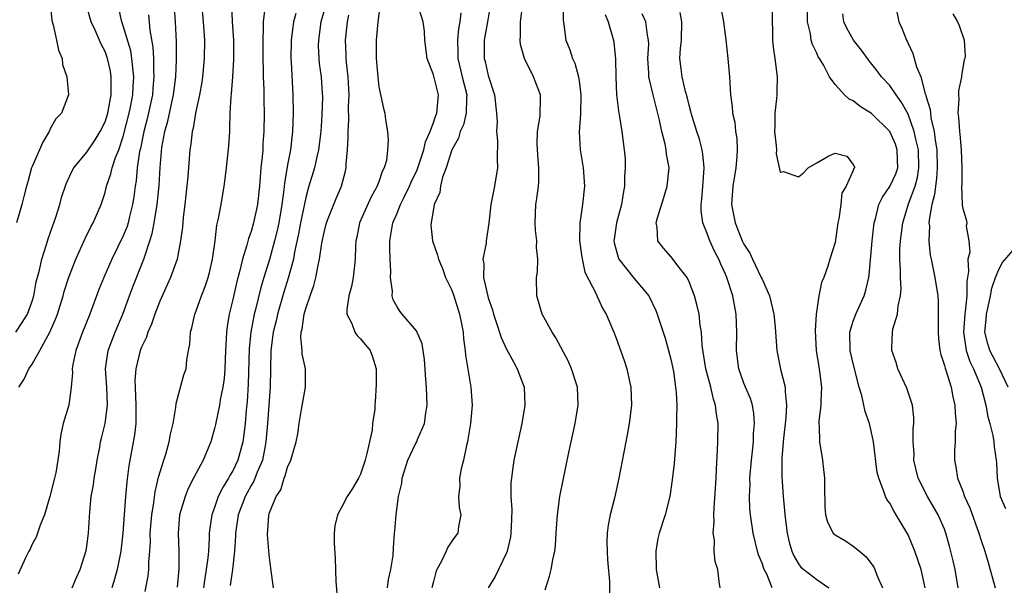
# Model space of a CAD drawing. Units: inches. Extents: x 2578470 to 2580000, y 1488000 to 1491000.
# Drawn here: x 2578910 to 2579018, y 1489257 to 1489319 of the extents above; entities that cross this region are included whole.
import ezdxf

# ---------------------------------------------------------------- set-up
doc = ezdxf.new("R2010")
doc.units = ezdxf.units.IN
doc.header["$MEASUREMENT"] = 0
doc.layers.add('LD25771488_2ft', color=188, linetype='Continuous')

msp = doc.modelspace()

# ---------------------------------------------------------------- linework, layer by layer
at = {"layer": 'LD25771488_2ft'}
for points, elevation in [([(2578986.25, 1489321.75), (2578986.78, 1489319), (2578987.03, 1489317.03), (2578987.25, 1489315), (2578987.39, 1489313.39), (2578987.44, 1489313), (2578987.55, 1489311), (2578987.74, 1489309.74), (2578987.77, 1489309), (2578988.01, 1489308.01), (2578988.11, 1489307), (2578988.23, 1489306.23), (2578988.27, 1489305), (2578988.24, 1489304.24), (2578988.12, 1489303), (2578987.81, 1489301), (2578987.67, 1489299), (2578988.04, 1489297), (2578988.33, 1489296.33), (2578988.84, 1489295), (2578989, 1489294.67), (2578989.66, 1489293.66), (2578989.94, 1489293), (2578990.92, 1489291), (2578991, 1489290.8), (2578991.82, 1489289), (2578992.3, 1489287), (2578992.45, 1489285.55), (2578992.51, 1489284.51), (2578992.63, 1489283), (2578993.04, 1489280.96), (2578993.52, 1489279), (2578993.52, 1489278.48), (2578993.69, 1489277), (2578993.61, 1489275.61), (2578993.36, 1489273.36), (2578993.19, 1489271.19), (2578993.18, 1489269.18), (2578993.32, 1489267), (2578993.48, 1489265.48), (2578993.51, 1489265), (2578993.77, 1489263), (2578993.99, 1489261.99), (2578994.28, 1489261), (2578994.49, 1489260.49), (2578995, 1489259.62), (2578995.27, 1489259.27), (2578995.59, 1489259), (2578997, 1489257.91), (2578998.32, 1489257)], 10314), ([(2579008.89, 1489257), (2579008.44, 1489259), (2579007.74, 1489261), (2579007, 1489262.81), (2579006.91, 1489263), (2579005.72, 1489265), (2579005.43, 1489265.43), (2579005, 1489266.26), (2579004.68, 1489266.68), (2579004.53, 1489267), (2579004.33, 1489267.67), (2579003.79, 1489269), (2579003.63, 1489269.63), (2579003.21, 1489273), (2579003, 1489274.03), (2579002.77, 1489275), (2579002.32, 1489276.32), (2579001.93, 1489278.07), (2579001.66, 1489279), (2579001, 1489281.58), (2579000.67, 1489283), (2579000.62, 1489285), (2579001, 1489286.2), (2579001.28, 1489287), (2579002.18, 1489289), (2579002.38, 1489289.62), (2579002.69, 1489291), (2579002.73, 1489291.27), (2579003.09, 1489295), (2579003.3, 1489297), (2579003.43, 1489297.43), (2579003.8, 1489299), (2579004.19, 1489299.81), (2579005, 1489300.96), (2579005.65, 1489302.35), (2579005.88, 1489303), (2579005.85, 1489303.85), (2579005.83, 1489305), (2579005.62, 1489305.62), (2579005, 1489307.01), (2579003, 1489308.95), (2579001.74, 1489309.74), (2579001, 1489310.37), (2579000.54, 1489310.54), (2579000.04, 1489311), (2578999, 1489312.14), (2578998.38, 1489313), (2578997.76, 1489314.24), (2578997.3, 1489315), (2578997.17, 1489315.18), (2578997, 1489315.56), (2578996.52, 1489316.52), (2578996.4, 1489317), (2578996.31, 1489317.69), (2578995.98, 1489319), (2578996, 1489322)], 10310), ([(2578909.22, 1489285), (2578909.93, 1489286.07), (2578910.49, 1489287), (2578911, 1489288.4), (2578911.18, 1489289), (2578911.46, 1489290.54), (2578911.81, 1489291.81), (2578912.08, 1489293), (2578912.6, 1489294.6), (2578912.78, 1489295.22), (2578913.29, 1489296.71), (2578913.4, 1489297), (2578913.61, 1489297.61), (2578914.04, 1489299), (2578914.24, 1489299.76), (2578914.73, 1489301.27), (2578915.37, 1489302.63), (2578915.58, 1489303), (2578917, 1489304.73), (2578917.93, 1489306.07), (2578918.48, 1489307), (2578919, 1489308.06), (2578919.31, 1489309), (2578919.39, 1489309.39), (2578919.68, 1489311), (2578919.66, 1489312.34), (2578919.69, 1489313), (2578919.59, 1489313.59), (2578919.28, 1489315), (2578919.21, 1489315.21), (2578919, 1489315.76), (2578918.57, 1489316.57), (2578917.92, 1489318.08), (2578917.49, 1489319), (2578916.95, 1489320.95)], 10352), ([(2578912.98, 1489321), (2578913.17, 1489319.18), (2578913.21, 1489319), (2578913.32, 1489318.68), (2578913.7, 1489317), (2578913.89, 1489315.89), (2578914.3, 1489315), (2578914.33, 1489314.33), (2578914.82, 1489313), (2578914.99, 1489311), (2578914.24, 1489309), (2578913.61, 1489308.39), (2578913, 1489307.3), (2578912.88, 1489307), (2578912.17, 1489305.83), (2578911, 1489303.17), (2578910.94, 1489303), (2578910.53, 1489301.47), (2578910.38, 1489301), (2578910.12, 1489299.88), (2578909.88, 1489299), (2578909.31, 1489297)], 10354), ([(2578909.54, 1489279), (2578910.13, 1489279.87), (2578910.64, 1489281), (2578911, 1489281.5), (2578911.85, 1489283), (2578912.94, 1489285), (2578913.58, 1489286.42), (2578913.79, 1489287), (2578914.41, 1489289), (2578914.53, 1489289.47), (2578915, 1489290.92), (2578915.8, 1489293), (2578916.47, 1489294.47), (2578916.79, 1489295.21), (2578917.45, 1489296.55), (2578917.71, 1489297), (2578918.56, 1489299), (2578919, 1489300.32), (2578919.17, 1489301), (2578919.65, 1489302.35), (2578919.79, 1489303), (2578920.16, 1489304.16), (2578920.5, 1489305), (2578921, 1489306.46), (2578921.66, 1489309), (2578921.84, 1489309.84), (2578922.06, 1489311), (2578922.08, 1489311.92), (2578922.16, 1489313), (2578922.03, 1489313.97), (2578921.95, 1489315), (2578921.83, 1489315.83), (2578921, 1489318.56), (2578920.84, 1489319), (2578920.51, 1489320.51)], 10350), ([(2578915.41, 1489257), (2578915.86, 1489258.14), (2578916.26, 1489259), (2578916.92, 1489261.08), (2578917, 1489261.56), (2578917.18, 1489263), (2578917.32, 1489265.32), (2578917.48, 1489267), (2578917.72, 1489268.28), (2578917.81, 1489269), (2578917.99, 1489270.01), (2578918.15, 1489271), (2578918.42, 1489272.42), (2578918.51, 1489273), (2578918.6, 1489273.4), (2578919.01, 1489274.99), (2578919.27, 1489277), (2578919.2, 1489279), (2578919.07, 1489281), (2578919.36, 1489283), (2578920.12, 1489285), (2578920.94, 1489287), (2578921.67, 1489289), (2578922.04, 1489289.96), (2578923.19, 1489292.81), (2578923.26, 1489293), (2578923.35, 1489293.35), (2578923.91, 1489295), (2578924.17, 1489295.83), (2578924.4, 1489297), (2578924.73, 1489299), (2578924.93, 1489301.07), (2578925.04, 1489303.04), (2578925.24, 1489305.24), (2578925.56, 1489307), (2578925.88, 1489308.12), (2578926.35, 1489310.35), (2578926.51, 1489311), (2578926.75, 1489313), (2578926.82, 1489314.82), (2578926.82, 1489316.82), (2578926.72, 1489319), (2578926.56, 1489321)], 10346), ([(2578929.56, 1489321), (2578929.76, 1489319), (2578929.9, 1489317), (2578929.88, 1489315), (2578929.69, 1489313), (2578929.6, 1489312.4), (2578929.36, 1489311), (2578928.92, 1489309), (2578928.65, 1489307.35), (2578928.55, 1489307), (2578928.4, 1489305.6), (2578928.31, 1489305), (2578928.07, 1489302.07), (2578927.76, 1489299), (2578927.57, 1489297.57), (2578927.48, 1489296.52), (2578927.26, 1489295), (2578926.89, 1489293), (2578926.19, 1489291), (2578925, 1489288.39), (2578924.47, 1489287), (2578924.1, 1489285.9), (2578923.7, 1489285), (2578923.54, 1489284.46), (2578923, 1489283.36), (2578922.86, 1489283), (2578922.36, 1489281), (2578922.28, 1489279.72), (2578922.29, 1489279), (2578922.39, 1489277), (2578922.36, 1489276.36), (2578922.37, 1489275), (2578922.24, 1489273.76), (2578921.62, 1489270.38), (2578921.38, 1489268.62), (2578921.23, 1489267), (2578920.94, 1489263), (2578920.73, 1489261), (2578920.33, 1489259), (2578920.04, 1489257.96), (2578919.74, 1489257)], 10344), ([(2578923.4, 1489256.6), (2578923.73, 1489258.27), (2578923.81, 1489259), (2578923.81, 1489259.81), (2578923.91, 1489261), (2578923.97, 1489262.03), (2578923.96, 1489263), (2578924.13, 1489265), (2578924.36, 1489266.36), (2578924.5, 1489267.5), (2578924.87, 1489269.13), (2578925.43, 1489271), (2578925.65, 1489271.65), (2578926.04, 1489273), (2578926.17, 1489273.83), (2578926.46, 1489275), (2578926.77, 1489276.77), (2578926.79, 1489277.21), (2578927.65, 1489280.35), (2578927.88, 1489281), (2578927.97, 1489281.97), (2578928.15, 1489283), (2578928.3, 1489283.7), (2578928.36, 1489285), (2578928.52, 1489285.48), (2578928.85, 1489287), (2578929, 1489287.36), (2578929.56, 1489289), (2578929.98, 1489290.02), (2578930.29, 1489291), (2578930.44, 1489291.56), (2578930.79, 1489293), (2578931.07, 1489295), (2578931.27, 1489296.73), (2578931.45, 1489297.45), (2578931.71, 1489299), (2578932.06, 1489301), (2578932.18, 1489301.82), (2578932.33, 1489303), (2578932.58, 1489305.42), (2578932.66, 1489307), (2578932.69, 1489307.31), (2578932.73, 1489309), (2578932.82, 1489310.82), (2578932.86, 1489311.14), (2578933.01, 1489312.99), (2578933.12, 1489314.88), (2578933.1, 1489317), (2578932.98, 1489319), (2578932.88, 1489321)], 10342), ([(2578936.51, 1489320.51), (2578936.33, 1489319), (2578936.34, 1489318.34), (2578936.28, 1489317), (2578936.3, 1489315), (2578936.34, 1489313.66), (2578936.34, 1489313), (2578936.39, 1489311.61), (2578936.39, 1489310.39), (2578936.43, 1489309), (2578936.42, 1489307), (2578936.31, 1489305.69), (2578936.28, 1489305), (2578936.22, 1489304.22), (2578936.08, 1489303), (2578935.99, 1489302.01), (2578935.93, 1489301), (2578935.71, 1489299), (2578935.28, 1489297), (2578935, 1489296.03), (2578934.72, 1489295.28), (2578934.54, 1489294.54), (2578934.05, 1489293), (2578933.76, 1489291.76), (2578933.43, 1489290.57), (2578933, 1489288.58), (2578932.62, 1489287), (2578932.38, 1489285.62), (2578932.3, 1489285), (2578932.29, 1489284.29), (2578932.21, 1489283), (2578932.14, 1489281), (2578932.05, 1489279.95), (2578931.91, 1489279), (2578931.61, 1489277.61), (2578931.53, 1489277), (2578931.1, 1489274.9), (2578931, 1489274.47), (2578930.59, 1489273), (2578929.77, 1489271), (2578929, 1489269.58), (2578928.71, 1489269), (2578928.11, 1489267.89), (2578927.78, 1489267), (2578927.18, 1489265), (2578927, 1489263), (2578927.08, 1489261), (2578927.08, 1489259.08), (2578926.92, 1489257.08)], 10340), ([(2578943.22, 1489321), (2578942.65, 1489319), (2578942.38, 1489317), (2578942.37, 1489316.37), (2578942.42, 1489315), (2578942.46, 1489314.46), (2578942.67, 1489313), (2578942.8, 1489311.2), (2578942.82, 1489310.82), (2578942.76, 1489308.76), (2578942.64, 1489307), (2578942.41, 1489305), (2578942.22, 1489304.22), (2578941.96, 1489303), (2578941.35, 1489301), (2578941.26, 1489300.74), (2578941, 1489299.76), (2578940.44, 1489297), (2578940.22, 1489295.78), (2578939.78, 1489293.78), (2578939.64, 1489293), (2578939.08, 1489290.92), (2578938.6, 1489289.4), (2578937.9, 1489287), (2578937.74, 1489286.26), (2578937.42, 1489285), (2578937.17, 1489283), (2578937.11, 1489279), (2578936.82, 1489275), (2578936.64, 1489273), (2578936.54, 1489272.54), (2578936.24, 1489271), (2578935.67, 1489269.67), (2578935.3, 1489268.7), (2578935, 1489268.21), (2578934.35, 1489267), (2578933.59, 1489265), (2578933.53, 1489264.47), (2578933.3, 1489263), (2578933.3, 1489262.7), (2578933.2, 1489261), (2578932.96, 1489259), (2578932.73, 1489257.27)], 10336), ([(2578949.16, 1489321), (2578948.9, 1489319), (2578948.73, 1489317), (2578948.72, 1489315), (2578948.88, 1489313), (2578949, 1489311.89), (2578949.51, 1489309.51), (2578949.65, 1489309), (2578949.73, 1489308.27), (2578949.96, 1489307), (2578950.04, 1489306.04), (2578949.97, 1489305), (2578949.83, 1489303.83), (2578949.59, 1489303), (2578949.38, 1489302.63), (2578949, 1489301.48), (2578948.87, 1489301.13), (2578948.84, 1489301), (2578948.17, 1489299.83), (2578946.88, 1489297), (2578946.58, 1489295.42), (2578946.48, 1489295), (2578946.44, 1489294.44), (2578946.42, 1489293), (2578946.33, 1489292.33), (2578946.2, 1489291), (2578946, 1489290), (2578945.72, 1489289), (2578945.49, 1489287.49), (2578945.5, 1489287), (2578946.04, 1489285.96), (2578946.38, 1489285), (2578946.64, 1489284.64), (2578947, 1489284.27), (2578948.05, 1489283), (2578948.3, 1489282.3), (2578948.73, 1489281), (2578948.73, 1489279.27), (2578948.61, 1489277.39), (2578948.57, 1489277), (2578948.56, 1489276.56), (2578948.33, 1489275), (2578948.29, 1489274.29), (2578947.99, 1489273), (2578947.71, 1489271.71), (2578947.52, 1489271), (2578947, 1489269.45), (2578946.77, 1489269), (2578946.12, 1489267.88), (2578945.53, 1489267), (2578945, 1489265.95), (2578944.48, 1489265), (2578944.19, 1489263.81), (2578944.12, 1489263), (2578944.11, 1489261.89), (2578944.22, 1489260.22), (2578944.3, 1489257.7), (2578944.46, 1489255.54)], 10332), ([(2578949.94, 1489257), (2578950.07, 1489257.93), (2578950.33, 1489259), (2578950.56, 1489260.56), (2578950.61, 1489261.39), (2578950.73, 1489263), (2578950.77, 1489263.23), (2578950.91, 1489265), (2578951.18, 1489267), (2578951.52, 1489268.48), (2578951.58, 1489269), (2578952.2, 1489271), (2578953, 1489272.7), (2578953.16, 1489273), (2578953.25, 1489273.25), (2578954.01, 1489275), (2578954.14, 1489276.14), (2578954.29, 1489277), (2578954.23, 1489279), (2578954.16, 1489279.84), (2578954.02, 1489282.02), (2578953.74, 1489283.74), (2578953.14, 1489285.14), (2578951.57, 1489287), (2578951.32, 1489287.32), (2578951, 1489287.77), (2578950.56, 1489288.56), (2578950.45, 1489289), (2578950.49, 1489289.51), (2578950.29, 1489291), (2578950.33, 1489291.67), (2578950.25, 1489293), (2578950.21, 1489294.21), (2578950.21, 1489295), (2578950.33, 1489295.67), (2578950.53, 1489297), (2578951, 1489298.05), (2578951.39, 1489299), (2578951.74, 1489299.74), (2578952.38, 1489301), (2578952.56, 1489301.44), (2578953.2, 1489302.8), (2578953.93, 1489305), (2578954.12, 1489305.88), (2578954.64, 1489307), (2578955, 1489307.97), (2578955.26, 1489308.74), (2578955.37, 1489309), (2578955.53, 1489311), (2578955, 1489313.19), (2578954.32, 1489315), (2578954.06, 1489317), (2578954, 1489318), (2578953.87, 1489319), (2578953.25, 1489321)], 10330), ([(2578961.24, 1489321), (2578960.91, 1489319), (2578960.54, 1489317), (2578960.55, 1489315), (2578960.65, 1489314.65), (2578961, 1489313.14), (2578961.69, 1489311), (2578961.9, 1489309), (2578961.96, 1489308.04), (2578961.91, 1489307), (2578962.03, 1489305.97), (2578961.99, 1489303.99), (2578962.03, 1489303), (2578961.68, 1489301), (2578961.28, 1489299), (2578961.06, 1489296.94), (2578960.77, 1489295), (2578960.76, 1489294.76), (2578960.42, 1489293), (2578960.51, 1489292.51), (2578960.48, 1489291), (2578960.9, 1489289.1), (2578961, 1489288.76), (2578961.46, 1489287.45), (2578961.57, 1489287), (2578961.88, 1489286.12), (2578962.41, 1489284.41), (2578963, 1489283.14), (2578963.75, 1489281.75), (2578964.18, 1489281), (2578964.92, 1489279), (2578965, 1489277), (2578964.67, 1489275), (2578964.23, 1489273), (2578963.82, 1489271), (2578963.63, 1489269.63), (2578963.53, 1489269), (2578963.48, 1489268.52), (2578963.49, 1489267), (2578963.59, 1489265.59), (2578963.53, 1489264.47), (2578963.49, 1489263), (2578963.43, 1489262.57), (2578963.06, 1489261), (2578963, 1489260.84), (2578961.76, 1489258.24), (2578960.98, 1489257)], 10326), ([(2578967.22, 1489256.78), (2578967.71, 1489258.29), (2578967.91, 1489259), (2578968.07, 1489260.07), (2578968.28, 1489261), (2578968.37, 1489261.63), (2578968.43, 1489263), (2578968.48, 1489263.52), (2578968.57, 1489265), (2578968.84, 1489267), (2578969.2, 1489268.8), (2578969.83, 1489271.83), (2578970.52, 1489275), (2578970.85, 1489277), (2578970.77, 1489279), (2578970.13, 1489281), (2578969.78, 1489281.78), (2578968.4, 1489284.4), (2578968.01, 1489285), (2578966.89, 1489287), (2578966.31, 1489289), (2578966.3, 1489291), (2578966.39, 1489291.61), (2578966.45, 1489293), (2578966.3, 1489294.3), (2578966.33, 1489295), (2578966.18, 1489296.18), (2578966.14, 1489297), (2578966.22, 1489299), (2578966.33, 1489299.67), (2578966.49, 1489301), (2578966.53, 1489301.47), (2578966.54, 1489303), (2578966.43, 1489304.43), (2578966.36, 1489305.64), (2578966.4, 1489307), (2578966.67, 1489308.67), (2578966.74, 1489310.74), (2578966.73, 1489311), (2578965.97, 1489313), (2578964.98, 1489315), (2578964.53, 1489316.53), (2578964.48, 1489317), (2578964.54, 1489317.46), (2578964.55, 1489319), (2578964.8, 1489321)], 10324), ([(2578969.25, 1489321), (2578969.2, 1489319.2), (2578969.29, 1489318.71), (2578969.5, 1489317), (2578969.95, 1489315.95), (2578970.23, 1489315), (2578970.5, 1489314.5), (2578970.9, 1489313), (2578971, 1489312.26), (2578971.15, 1489311), (2578971.1, 1489308.9), (2578970.97, 1489306.97), (2578971.07, 1489305), (2578971.39, 1489303), (2578971.53, 1489301), (2578971.34, 1489299), (2578971.03, 1489296.97), (2578971, 1489295), (2578971.24, 1489293.24), (2578971.6, 1489291.6), (2578972.85, 1489289.15), (2578972.94, 1489288.93), (2578973.57, 1489287.57), (2578973.91, 1489287), (2578974.75, 1489285), (2578975, 1489284.36), (2578975.9, 1489281.9), (2578976.2, 1489281), (2578976.53, 1489279.47), (2578976.64, 1489279), (2578976.68, 1489277), (2578976.43, 1489275), (2578976.23, 1489273.77), (2578975.31, 1489269), (2578974.82, 1489266.82), (2578974.36, 1489265), (2578974.13, 1489263.87), (2578974.03, 1489263), (2578974, 1489262), (2578974.02, 1489261), (2578974.08, 1489260.08), (2578974.29, 1489257.71), (2578974.27, 1489255.73)], 10322), ([(2579005.59, 1489321), (2579005.99, 1489319), (2579006.32, 1489318.32), (2579006.83, 1489317), (2579006.89, 1489316.89), (2579007, 1489316.64), (2579007.54, 1489315.54), (2579007.93, 1489314.07), (2579008.39, 1489313), (2579008.89, 1489311.11), (2579008.96, 1489310.96), (2579009, 1489310.78), (2579009.42, 1489309.42), (2579009.45, 1489309), (2579009.51, 1489308.49), (2579009.88, 1489307), (2579009.97, 1489306.03), (2579010.16, 1489305), (2579010.21, 1489303), (2579010.14, 1489301.86), (2579010, 1489301), (2579009.92, 1489300.08), (2579009.61, 1489299), (2579009.31, 1489297.31), (2579009.3, 1489297), (2579009.34, 1489296.66), (2579009.27, 1489295), (2579009.44, 1489293.44), (2579009.52, 1489293), (2579009.95, 1489291), (2579010.28, 1489289), (2579010.32, 1489288.32), (2579010.32, 1489287), (2579010.29, 1489285.71), (2579010.29, 1489285), (2579010.33, 1489284.33), (2579010.5, 1489283), (2579010.58, 1489282.58), (2579011, 1489281.36), (2579011.06, 1489281.06), (2579011.15, 1489280.85), (2579011.72, 1489279), (2579011.93, 1489277.93), (2579012.14, 1489277), (2579012.15, 1489276.15), (2579012.26, 1489275), (2579012.16, 1489274.16), (2579012.18, 1489273), (2579012.1, 1489272.1), (2579012.09, 1489271), (2579012.25, 1489270.25), (2579012.43, 1489269), (2579013, 1489267.59), (2579013.2, 1489267), (2579013.77, 1489265.77), (2579014.76, 1489263), (2579015, 1489262.17), (2579015.42, 1489261), (2579015.79, 1489259.79), (2579016.55, 1489257)], 10306), ([(2578923.76, 1489319.76), (2578923.91, 1489318.09), (2578924.24, 1489316.24), (2578924.3, 1489315), (2578924.31, 1489313.69), (2578924.36, 1489313), (2578924.24, 1489311.76), (2578924.19, 1489311), (2578923.62, 1489308.38), (2578923.25, 1489307), (2578922.88, 1489305.12), (2578922.79, 1489304.79), (2578922.53, 1489303), (2578922.4, 1489301.6), (2578922.29, 1489301), (2578922.15, 1489299.85), (2578922.01, 1489299), (2578921.69, 1489297.69), (2578921.53, 1489297), (2578921.41, 1489296.59), (2578921, 1489295.56), (2578919.75, 1489293), (2578918.87, 1489291), (2578918.33, 1489289.67), (2578917.35, 1489287), (2578916.54, 1489285), (2578915.8, 1489283), (2578915.48, 1489281.48), (2578915.41, 1489281), (2578915.43, 1489280.57), (2578915.3, 1489279), (2578915.02, 1489277), (2578914.4, 1489275), (2578914.15, 1489273.85), (2578914.03, 1489273), (2578913.96, 1489271.96), (2578913.83, 1489271), (2578913.61, 1489269.61), (2578913.47, 1489269), (2578912.95, 1489267), (2578912.36, 1489265), (2578911.88, 1489263.88), (2578911.44, 1489262.56), (2578911, 1489261.78), (2578910.78, 1489261.22), (2578910.65, 1489261), (2578910.28, 1489260.28), (2578909.49, 1489258.51)], 10348), ([(2578939.92, 1489319.92), (2578939.67, 1489319), (2578939.58, 1489318.42), (2578939.41, 1489317), (2578939.38, 1489315), (2578939.41, 1489314.59), (2578939.59, 1489311), (2578939.61, 1489309), (2578939.55, 1489307), (2578939.32, 1489305), (2578939, 1489303.36), (2578938.66, 1489301.34), (2578938.6, 1489300.6), (2578938.38, 1489299), (2578938.03, 1489297), (2578937.86, 1489296.14), (2578937.57, 1489295), (2578937.02, 1489292.98), (2578936.54, 1489291.46), (2578936.42, 1489291), (2578936.08, 1489289.92), (2578935.5, 1489287.5), (2578935.36, 1489287), (2578934.98, 1489285.02), (2578934.79, 1489283.21), (2578934.68, 1489279.32), (2578934.58, 1489277.42), (2578934.47, 1489276.47), (2578934.35, 1489275), (2578934.21, 1489273.79), (2578934.09, 1489273), (2578933.55, 1489271), (2578933, 1489269.83), (2578932.68, 1489269.32), (2578932.53, 1489269), (2578931.93, 1489268.07), (2578931.41, 1489267), (2578931, 1489265.79), (2578930.7, 1489265), (2578930.48, 1489263.52), (2578930.43, 1489263), (2578930.43, 1489262.43), (2578930.34, 1489261), (2578930.28, 1489260.28), (2578930.1, 1489259), (2578929.93, 1489258.07), (2578929.8, 1489257)], 10338), ([(2578937.47, 1489257), (2578937.17, 1489259.17), (2578937, 1489260.63), (2578936.82, 1489262.82), (2578936.94, 1489264.94), (2578937, 1489265.15), (2578937.75, 1489267), (2578938.26, 1489267.74), (2578938.62, 1489269), (2578938.74, 1489269.26), (2578939, 1489270.23), (2578939.37, 1489271), (2578939.5, 1489271.5), (2578939.96, 1489273), (2578940.13, 1489273.87), (2578940.28, 1489275), (2578940.53, 1489276.53), (2578940.97, 1489279), (2578940.96, 1489281), (2578940.62, 1489282.62), (2578940.6, 1489283), (2578940.45, 1489284.45), (2578940.5, 1489285), (2578940.61, 1489285.39), (2578940.83, 1489287), (2578941, 1489287.6), (2578941.47, 1489289), (2578941.88, 1489290.12), (2578942.11, 1489291), (2578942.36, 1489292.36), (2578942.52, 1489293), (2578942.76, 1489294.76), (2578943, 1489295.94), (2578943.27, 1489297), (2578943.46, 1489297.46), (2578944.33, 1489299.67), (2578944.93, 1489301), (2578945.35, 1489302.65), (2578945.43, 1489303), (2578945.44, 1489303.44), (2578945.59, 1489305), (2578945.66, 1489306.34), (2578945.65, 1489307), (2578945.72, 1489308.28), (2578945.7, 1489309.7), (2578945.74, 1489311), (2578945.63, 1489313), (2578945.45, 1489314.55), (2578945.42, 1489315), (2578945.42, 1489315.42), (2578945.34, 1489317), (2578945.57, 1489319), (2578945.73, 1489319.73)], 10334), ([(2578958, 1489320), (2578957.89, 1489319), (2578957.74, 1489318.26), (2578957.62, 1489317), (2578957.65, 1489315.65), (2578957.65, 1489315), (2578958.13, 1489313), (2578958.65, 1489311), (2578958.61, 1489310.61), (2578958.59, 1489309), (2578958.27, 1489307.73), (2578957.93, 1489307), (2578957.74, 1489306.26), (2578956.99, 1489305), (2578956.39, 1489303), (2578955.99, 1489301.99), (2578955.77, 1489301), (2578955.68, 1489300.32), (2578955.07, 1489299), (2578954.73, 1489297), (2578954.72, 1489296.72), (2578954.89, 1489295), (2578954.91, 1489294.91), (2578955.45, 1489293.45), (2578955.53, 1489293), (2578955.98, 1489291.98), (2578956.33, 1489291), (2578957, 1489289.6), (2578957.21, 1489289), (2578957.85, 1489287), (2578958.08, 1489285.92), (2578958.24, 1489285), (2578958.29, 1489284.29), (2578958.47, 1489283), (2578958.5, 1489282.5), (2578959, 1489279.44), (2578959.09, 1489279), (2578959.25, 1489277), (2578959.05, 1489275), (2578958.76, 1489273.24), (2578958.71, 1489273), (2578958.6, 1489272.6), (2578958.28, 1489271), (2578958.02, 1489270.02), (2578957.85, 1489269), (2578957.87, 1489268.13), (2578957.75, 1489267), (2578957.81, 1489265.81), (2578957.98, 1489265), (2578957.73, 1489263.73), (2578957.65, 1489263), (2578957.36, 1489262.64), (2578957, 1489262.13), (2578956.56, 1489261.44), (2578956.39, 1489261), (2578955.84, 1489259.84), (2578955.37, 1489259), (2578955.27, 1489258.73), (2578955, 1489257.71), (2578954.83, 1489257)], 10328), ([(2578973.8, 1489319.8), (2578974.14, 1489319), (2578974.62, 1489317.38), (2578974.72, 1489317), (2578974.76, 1489316.76), (2578974.95, 1489314.95), (2578974.97, 1489313), (2578975.07, 1489311), (2578975.26, 1489309.26), (2578975.4, 1489308.6), (2578975.64, 1489307), (2578975.9, 1489305), (2578975.99, 1489303.99), (2578976.02, 1489303), (2578975.94, 1489302.06), (2578975.94, 1489301), (2578975.78, 1489300.22), (2578975.61, 1489299), (2578975.07, 1489297), (2578974.79, 1489295.21), (2578974.77, 1489295), (2578974.81, 1489294.81), (2578975.23, 1489293.23), (2578975.32, 1489293), (2578977, 1489290.9), (2578978.59, 1489289), (2578979.37, 1489287.37), (2578979.52, 1489287), (2578980.37, 1489284.37), (2578980.76, 1489283), (2578981, 1489282.06), (2578981.29, 1489280.71), (2578981.53, 1489279), (2578981.6, 1489278.4), (2578981.66, 1489277), (2578981.62, 1489275.62), (2578981.63, 1489275), (2578981.54, 1489273), (2578981.37, 1489270.63), (2578981.17, 1489268.83), (2578980.9, 1489267), (2578980.39, 1489265), (2578979.74, 1489263), (2578979.6, 1489262.4), (2578979.35, 1489261), (2578979.41, 1489259), (2578979.75, 1489257)], 10320), ([(2578986.41, 1489257), (2578986.31, 1489257.69), (2578986.15, 1489259), (2578985.88, 1489259.88), (2578985.75, 1489261), (2578985.79, 1489262.21), (2578985.66, 1489263), (2578985.77, 1489264.23), (2578985.73, 1489265), (2578985.74, 1489265.74), (2578985.96, 1489269), (2578986, 1489270), (2578986.13, 1489272.13), (2578986.16, 1489273), (2578986.18, 1489275), (2578986.01, 1489276.01), (2578985.92, 1489277), (2578985.68, 1489277.68), (2578985.39, 1489279), (2578984.86, 1489281), (2578984.45, 1489283.55), (2578984.36, 1489285), (2578984.23, 1489285.78), (2578984.1, 1489287), (2578983.9, 1489287.9), (2578983.59, 1489289), (2578983, 1489290.53), (2578982.78, 1489291), (2578981.92, 1489292.08), (2578981, 1489293.3), (2578980.21, 1489294.21), (2578979.58, 1489295), (2578979.52, 1489296.48), (2578979.41, 1489297), (2578979.53, 1489297.53), (2578980.24, 1489299.76), (2578980.61, 1489301), (2578980.81, 1489303), (2578980.53, 1489304.53), (2578980.5, 1489305), (2578980.4, 1489305.6), (2578980.03, 1489307), (2578979.77, 1489308.23), (2578979.07, 1489311), (2578978.61, 1489313), (2578978.61, 1489313.39), (2578978.5, 1489315), (2578978.58, 1489316.58), (2578978.57, 1489317), (2578978.44, 1489317.56), (2578978.25, 1489319), (2578977.88, 1489319.88)], 10318), ([(2578992.12, 1489257), (2578991.52, 1489258.48), (2578991.25, 1489259), (2578991, 1489259.71), (2578990.63, 1489260.63), (2578990.52, 1489261), (2578990.03, 1489263), (2578989.73, 1489265), (2578989.67, 1489265.67), (2578989.62, 1489267), (2578989.69, 1489268.31), (2578989.68, 1489269), (2578989.85, 1489271), (2578989.97, 1489271.97), (2578990.06, 1489273), (2578990.08, 1489273.91), (2578990.19, 1489275), (2578990.1, 1489276.1), (2578989.95, 1489277), (2578989.73, 1489277.73), (2578989.18, 1489279), (2578989, 1489279.44), (2578988.45, 1489281), (2578988.21, 1489283), (2578988.25, 1489285), (2578988.18, 1489287), (2578987.81, 1489289), (2578987.16, 1489291), (2578987, 1489291.37), (2578986.47, 1489292.47), (2578986.26, 1489293), (2578985.82, 1489293.82), (2578985.3, 1489295), (2578985, 1489295.83), (2578984.53, 1489297), (2578984.34, 1489298.34), (2578984.35, 1489299), (2578984.42, 1489299.58), (2578984.54, 1489301.46), (2578984.66, 1489303), (2578984.53, 1489304.53), (2578984.44, 1489305), (2578984.14, 1489306.14), (2578983.85, 1489307), (2578983.23, 1489309), (2578983.19, 1489309.19), (2578983, 1489309.88), (2578982.79, 1489310.79), (2578982.63, 1489311.37), (2578982.24, 1489313), (2578982.13, 1489313.87), (2578982, 1489315), (2578982.08, 1489316.08), (2578982.18, 1489317), (2578982.21, 1489319), (2578982.04, 1489320.04)], 10316), ([(2578992.1, 1489320.1), (2578992.15, 1489317), (2578992.23, 1489316.23), (2578992.41, 1489315), (2578992.67, 1489313), (2578992.62, 1489311.38), (2578992.62, 1489311), (2578992.59, 1489310.59), (2578992.41, 1489309), (2578992.39, 1489307.62), (2578992.38, 1489307), (2578992.56, 1489305.44), (2578992.57, 1489305), (2578992.54, 1489304.54), (2578993, 1489302.53), (2578993.37, 1489302.63), (2578995, 1489302.03), (2578995.53, 1489302.47), (2578996.06, 1489303), (2578997, 1489303.58), (2578998.32, 1489304.32), (2578999, 1489304.63), (2579000.29, 1489304.29), (2579001, 1489303.38), (2579001.12, 1489303.12), (2579001.13, 1489303), (2579001.07, 1489302.93), (2579001, 1489302.71), (2579000.21, 1489301), (2578999.76, 1489300.24), (2578999.62, 1489299), (2578999.41, 1489297.41), (2578999.32, 1489297), (2578999, 1489294.84), (2578998.43, 1489293), (2578998.23, 1489292.23), (2578997.79, 1489291), (2578997.53, 1489290.47), (2578997.23, 1489289), (2578997, 1489287.47), (2578996.94, 1489287), (2578996.83, 1489285.17), (2578996.94, 1489283), (2578997.21, 1489281.21), (2578997.31, 1489280.7), (2578997.52, 1489279), (2578997.44, 1489277.44), (2578997.45, 1489277), (2578997.23, 1489275.23), (2578997.24, 1489275), (2578997.27, 1489274.73), (2578997.3, 1489273), (2578997.64, 1489271), (2578997.7, 1489270.3), (2578997.85, 1489269), (2578997.85, 1489268.15), (2578997.89, 1489265.89), (2578997.96, 1489265), (2578998.19, 1489264.19), (2578998.81, 1489263), (2578999, 1489262.82), (2579000.14, 1489262.14), (2579001, 1489261.57), (2579001.68, 1489261), (2579002.41, 1489260.41), (2579003.26, 1489259.26), (2579003.38, 1489259), (2579003.6, 1489258.4), (2579004.21, 1489257)], 10312), ([(2579012.5, 1489257), (2579012.15, 1489259), (2579011.95, 1489259.95), (2579011.56, 1489261.56), (2579011.16, 1489263), (2579011, 1489263.43), (2579010.31, 1489265), (2579009.14, 1489267), (2579008.13, 1489269), (2579007.65, 1489271), (2579007.68, 1489271.68), (2579007.57, 1489273), (2579007.56, 1489274.44), (2579007.65, 1489275), (2579007.65, 1489275.65), (2579007.51, 1489277), (2579006.88, 1489278.88), (2579005.89, 1489281), (2579005.69, 1489281.69), (2579005.24, 1489283), (2579005.24, 1489283.24), (2579005.29, 1489285), (2579005.34, 1489285.34), (2579005.86, 1489287), (2579005.91, 1489287.91), (2579006.19, 1489289), (2579006.25, 1489289.75), (2579006.18, 1489291), (2579006.19, 1489291.81), (2579006.1, 1489293), (2579006.12, 1489294.12), (2579006.17, 1489295), (2579006.43, 1489297), (2579007.06, 1489299.06), (2579007.78, 1489301), (2579008.04, 1489301.96), (2579008.2, 1489303), (2579008.14, 1489305), (2579007.84, 1489306.16), (2579007.69, 1489307), (2579007, 1489308.91), (2579006.26, 1489310.26), (2579005.71, 1489311), (2579005, 1489312.04), (2579004.1, 1489313), (2579003.63, 1489313.63), (2579002.74, 1489314.74), (2579001.92, 1489315.92), (2579001.03, 1489317), (2579000.31, 1489318.31), (2578999.97, 1489319), (2578999.87, 1489319.87)], 10308), ([(2579011.9, 1489319.9), (2579012.44, 1489319), (2579012.62, 1489318.62), (2579013.17, 1489317), (2579013.25, 1489315.25), (2579013.22, 1489315), (2579013.17, 1489314.83), (2579012.87, 1489313.13), (2579012.87, 1489313), (2579012.54, 1489311.46), (2579012.53, 1489311), (2579012.57, 1489310.57), (2579012.47, 1489309), (2579012.55, 1489308.55), (2579012.65, 1489307), (2579012.69, 1489306.69), (2579012.83, 1489305), (2579012.89, 1489303), (2579012.89, 1489301.11), (2579012.88, 1489301), (2579012.95, 1489299.05), (2579012.94, 1489298.94), (2579013, 1489298.57), (2579013.37, 1489297.37), (2579013.45, 1489297), (2579013.39, 1489296.61), (2579013.68, 1489295), (2579013.76, 1489293.76), (2579013.55, 1489293), (2579013.64, 1489291.64), (2579013.45, 1489290.55), (2579013.46, 1489289), (2579013.28, 1489287.28), (2579013.23, 1489287), (2579013.09, 1489285), (2579013.39, 1489283), (2579013.78, 1489281.78), (2579014.18, 1489281), (2579015.01, 1489279), (2579015.52, 1489277), (2579015.74, 1489275.74), (2579015.98, 1489275), (2579016.3, 1489273.7), (2579016.41, 1489273), (2579016.46, 1489272.46), (2579016.66, 1489271), (2579016.69, 1489270.69), (2579016.77, 1489269), (2579017.11, 1489267), (2579017.68, 1489265.68)], 10304), ([(2579017.97, 1489279), (2579017.04, 1489281), (2579016.32, 1489282.32), (2579015.98, 1489283), (2579015.74, 1489283.74), (2579015.43, 1489285), (2579015.57, 1489286.43), (2579015.6, 1489287), (2579015.8, 1489287.8), (2579016.05, 1489289), (2579016.17, 1489289.83), (2579016.6, 1489291), (2579017, 1489291.96), (2579017.36, 1489292.64), (2579019, 1489294.54)], 10302)]:
    msp.add_lwpolyline(points, dxfattribs=dict(at, elevation=elevation))

doc.saveas('drawing.dxf')
